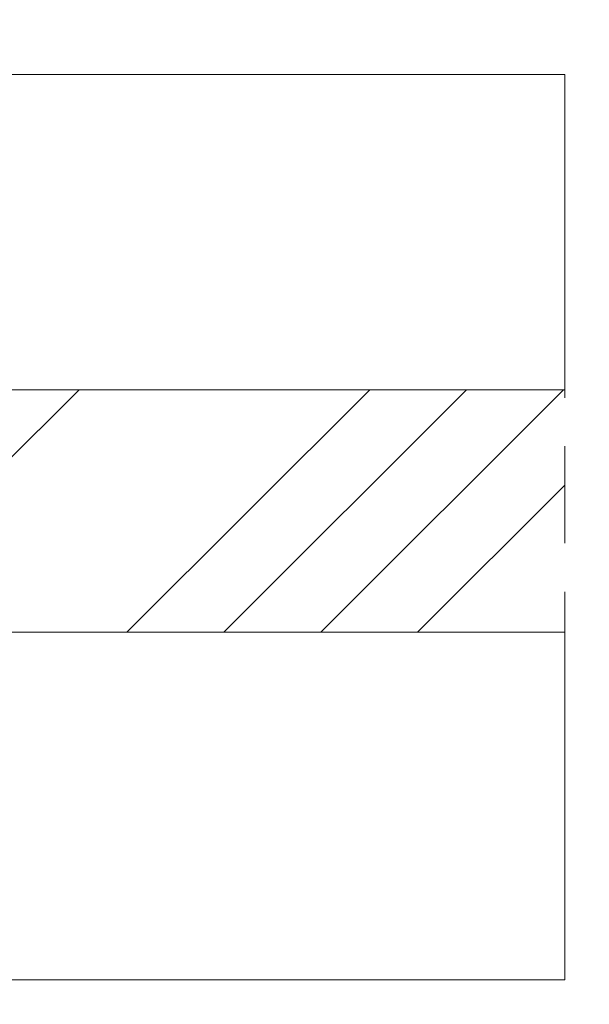
# Model space of a CAD drawing. Units: millimetres. Extents: x 0 to 437, y -14 to 612.
# Drawn here: x 121 to 138, y 423 to 454 of the extents above; entities that cross this region are included whole.
import ezdxf

# ---------------------------------------------------------------- set-up
doc = ezdxf.new("R2010")
doc.units = ezdxf.units.MM
doc.header["$PDMODE"] = 2
doc.header["$PDSIZE"] = 10
doc.linetypes.add('AM_ISO08W050', pattern=[18, 12, -1.5, 3, -1.5])
for name, color, linetype, lineweight in [('AM_5', 3, 'Continuous', 20), ('AM_7', 4, 'AM_ISO08W050', 18), ('Contour principale', 30, 'Continuous', 15), ('Contour secondaire', 5, 'Continuous', 9)]:
    doc.layers.add(name, color=color, linetype=linetype, lineweight=lineweight)
doc.styles.get("Standard").update_dxf_attribs({"font": 'arial.ttf'})
doc.dimstyles.new('MAL-ISO$0', dxfattribs={"dimtxt": 3, "dimasz": 3, "dimexe": 1, "dimexo": 1, "dimgap": 1.5, "dimtad": 1, "dimtxsty": 'Standard', "dimcen": 0, "dimclrd": 256, "dimclre": 256, "dimclrt": 3, "dimadec": 1, "dimazin": 2, "dimtp": 0.1, "dimtm": 0.1, "dimtfac": 0.71, "dimtmove": 0, "dimatfit": 3, "dimfxl": 1, "dimlwd": -1, "dimlwe": -1, "dimarcsym": 1})

# ---------------------------------------------------------------- blocks, each defined once
blk = doc.blocks.new('*D19')
at = {"layer": 'AM_5', "transparency": 16777216}
for p, q in [((55.01128325833076, 423.0649794139848), (55.01128325833076, 370.8163774119627)), ((382.0301622040599, 423.0649853189324), (382.0301622040599, 370.8163774119627)), ((379.0301622040599, 371.8163774119627), (58.01128325833076, 371.8163774119627))]:
    blk.add_line(p, q, dxfattribs=at)
for points in [[(58.01128325833076, 372.3163774119627), (58.01128325833076, 371.3163774119627), (55.01128325833076, 371.8163774119627)], [(379.0301622040599, 372.3163774119627), (379.0301622040599, 371.3163774119627), (382.0301622040599, 371.8163774119627)]]:
    blk.add_solid(points, dxfattribs=at)
at = {"layer": 'Defpoints', "color": 0, "transparency": 16777216}
for p in [(55.01128325833076, 424.0649794139848), (382.0301622040599, 424.0649853189324), (55.01128325833076, 371.8163774119627)]:
    blk.add_point(p, dxfattribs=at)
at = {"layer": 'AM_5', "color": 3, "transparency": 16777216, "insert": (215.4404758029872, 375.9384783669422), "char_height": 4, "attachment_point": 5}
blk.add_mtext('Largeur Fond de Feuillure = LS + LSF + 12 (1872)', dxfattribs=at)
blk = doc.blocks.new('*D20')
at = {"layer": 'AM_5', "transparency": 16777216}
for p, q in [((216.5204936183244, 424.0650528480327), (216.5204942232448, 388.0504844621876)), ((56.01128913969922, 423.0649794420552), (56.01128972782191, 388.050481766187)), ((59.01128971102536, 389.0504818165766), (213.5204942064483, 389.0504844117979))]:
    blk.add_line(p, q, dxfattribs=at)
for points in [[(59.01128970262709, 389.5504818165766), (59.01128971942364, 388.5504818165766), (56.01128971102536, 389.050481766187)], [(213.52049419805, 389.5504844117979), (213.5204942148466, 388.5504844117979), (216.5204942064483, 389.0504844621876)]]:
    blk.add_solid(points, dxfattribs=at)
at = {"layer": 'Defpoints', "color": 0, "transparency": 16777216}
for p in [(216.5204936015278, 425.0650528480327), (56.01128912290267, 424.0649794420552), (216.5204942064483, 389.0504844621876)]:
    blk.add_point(p, dxfattribs=at)
at = {"layer": 'AM_5', "color": 3, "transparency": 16777216, "insert": (136.2658918894997, 393.1725840691668), "char_height": 4, "attachment_point": 5, "rotation": 9.623713195174826e-07}
blk.add_mtext('{\\fArial Black|b1|i0|c0|p34;\\C1;Largeur Service : LS (930)}', dxfattribs=at)
blk = doc.blocks.new('*D21')
at = {"layer": 'AM_5', "transparency": 16777216}
for p, q in [((91.99930876913744, 408.5769522371642), (91.99930754483616, 481.3487913862415)), ((345.0421371145148, 408.57695958626), (345.0421358902136, 481.3487956433918)), ((94.99930756165999, 480.348791436713), (342.0421359070374, 480.3487955929203))]:
    blk.add_line(p, q, dxfattribs=at)
for points in [[(94.99930755324807, 480.848791436713), (94.9993075700719, 479.848791436713), (91.99930756165999, 480.3487913862415)], [(342.0421358986255, 480.8487955929203), (342.0421359154494, 479.8487955929203), (345.0421359070374, 480.3487956433918)]]:
    blk.add_solid(points, dxfattribs=at)
at = {"layer": 'Defpoints', "color": 0, "transparency": 16777216}
for p in [(345.0421359218913, 480.348795632722), (91.99930879856481, 407.5769522343193), (345.0421371439422, 407.5769595755902)]:
    blk.add_point(p, dxfattribs=at)
at = {"layer": 'AM_5', "color": 3, "transparency": 16777216, "insert": (214.102809561474, 484.47089439547), "char_height": 4, "attachment_point": 5, "rotation": 9.639346397879344e-07}
blk.add_mtext('Largeur passage Réel = LS + LSF - 136 (1724)', dxfattribs=at)
blk = doc.blocks.new('*D25')
at = {"layer": 'AM_5', "transparency": 16777216}
for p, q in [((117.5112886193487, 452.0649805507209), (117.5112883178112, 469.9882112887375)), ((158.9602966701584, 452.0649812393698), (158.960296368621, 469.9882119860687)), ((120.5112883346351, 468.988211339209), (155.9602963854448, 468.9882119355972))]:
    blk.add_line(p, q, dxfattribs=at)
for points in [[(120.5112883262231, 469.488211339209), (120.511288343047, 468.488211339209), (117.5112883346351, 468.9882112887375)], [(155.9602963770329, 469.4882119355972), (155.9602963938567, 468.4882119355972), (158.9602963854448, 468.9882119860687)]]:
    blk.add_solid(points, dxfattribs=at)
at = {"layer": 'Defpoints', "color": 0, "transparency": 16777216}
for p in [(158.9602963854448, 468.9882119860687), (117.5112886361725, 451.0649805507209), (158.9602966869822, 451.0649812393698)]:
    blk.add_point(p, dxfattribs=at)
at = {"layer": 'AM_5', "color": 3, "transparency": 16777216, "char_height": 4, "attachment_point": 5, "rotation": 9.639346257545157e-07}
for s, insert in [('Clair vitrage', (138.2357922906904, 473.1103125923826)), ('LS - 246 (684)', (138.2357924293894, 464.8661106824235))]:
    blk.add_mtext(s, dxfattribs=dict(at, insert=insert))

msp = doc.modelspace()

# ---------------------------------------------------------------- hatches: boundary and pattern name
at = {"layer": 'Contour secondaire', "ltscale": 3}
h = msp.add_hatch(dxfattribs=at)
h.set_pattern_fill('ANSI34', color=5, scale=0.6666707220058444, angle=1.105096957414593e-06)
h.set_pattern_definition([(45.00000117559753, (-837.8371091720987, -24.10592621486239), (-8.98031093230431, 8.980310563787416), []), (45.00000117559753, (-834.8436709630987, -24.10592615344262), (-8.98031093230431, 8.980310563787416), []), (45.00000117559753, (-831.8502327540987, -24.1059260920232), (-8.98031093230431, 8.980310563787416), []), (45.00000117559753, (-828.8567878783915, -24.10592603060371), (-8.98031093230431, 8.980310563787416), [])])
h.paths.add_polyline_path([(108.5112699413799, 442.3148073620061), (108.5112885660227, 434.8148071414886), (137.5113234959344, 434.8151543265569), (137.5113048021477, 442.315144448319)])

# ---------------------------------------------------------------- linework, layer by layer
at = {"layer": 'AM_7'}
msp.add_line((137.5115760653069, 424.0649805462717), (137.5111352698371, 452.0656757043239), dxfattribs=at)
at = {"layer": 'Contour principale'}
for points in [[(116.5112886007595, 452.0649805500831), (137.5111352807806, 452.0649805694125)], [(137.5112887683581, 442.3149736498602), (108.5112859751694, 442.3149781604649), (108.511291368875, 434.8149880387112), (137.5112885571815, 434.8149734293506)], [(137.5115446117179, 424.0649809042769), (116.511289123383, 424.0649805173126)]]:
    msp.add_lwpolyline(points, dxfattribs=at)

# ---------------------------------------------------------------- dimensions: what is measured, and where the dimension line sits
at = {"layer": 'AM_5'}
for base, p1, p2, angle, text, picture, middle in [((345.0421359218913, 480.348795632722), (91.99930879856481, 407.5769522343193), (345.0421371439422, 407.5769595755902), 180.0000009639346, 'Largeur passage Réel = LS + LSF - 136 (1724)', '*D21', (214.1028096456774, 480.3487934338697)), ((55.01128325833076, 371.8163774119627), (382.0301622040599, 424.0649853189324), (55.01128325833076, 424.0649794139848), 9.639346257545157e-07, 'Largeur Fond de Feuillure = LS + LSF + 12 (1872)', '*D19', (215.4404758029872, 371.8163774119627))]:
    dim = msp.add_linear_dim(base=base, p1=p1, p2=p2, angle=angle, text=text, dimstyle='MAL-ISO$0', override={"dimtxt": 4, "dimlfac": 2}, dxfattribs=at)
    dim.commit()
    dim.dimension.update_dxf_attribs({"geometry": picture, "text_midpoint": middle, "dimtype": 160})
for base, p1, p2, angle, text, picture, middle in [((158.9602963854448, 468.9882119860687), (117.5112886361725, 451.0649805507209), (158.9602966869822, 451.0649812393698), 180.0000009639346, 'Clair vitrage\\XLS - 246 (684)', '*D25', (138.2357923600399, 468.9882116374031)), ((216.5204942064483, 389.0504844621876), (56.01128912290267, 424.0649794420552), (216.5204936015278, 425.0650528480327), 180.0000009623713, '{\\fArial Black|b1|i0|c0|p34;\\C1;Largeur Service : LS (930)}', '*D20', (136.2658918894997, 393.1725840691668))]:
    dim = msp.add_linear_dim(base=base, p1=p1, p2=p2, angle=angle, text=text, dimstyle='MAL-ISO$0', override={"dimtxt": 4, "dimlfac": 2}, dxfattribs=at)
    dim.commit()
    dim.dimension.update_dxf_attribs({"geometry": picture, "text_midpoint": middle})

doc.saveas('drawing.dxf')
